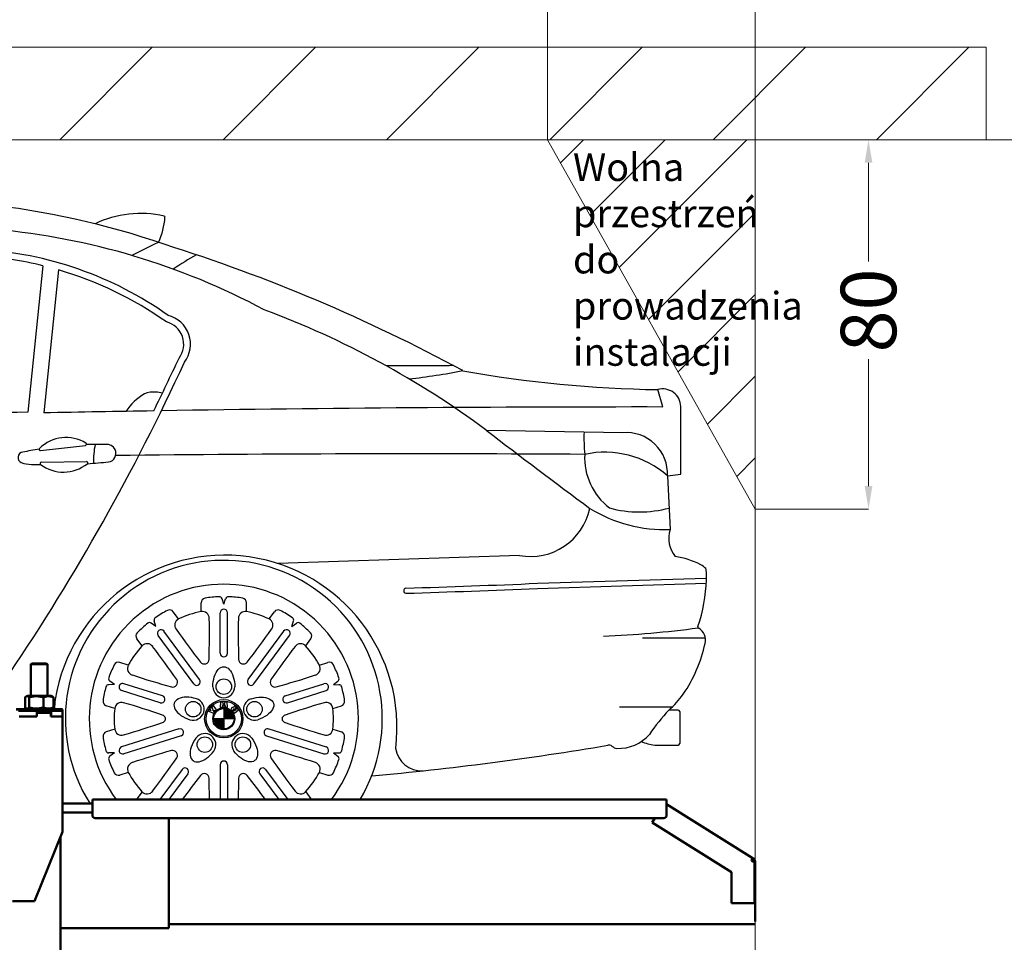
# Model space of a CAD drawing. Units: inches. Extents: x -137036 to -1500, y -68607 to 55467.
# Drawn here: x -87395 to -85264, y -39374 to -37376 of the extents above; entities that cross this region are included whole.
import ezdxf

# ---------------------------------------------------------------- set-up
doc = ezdxf.new("R2010")
doc.units = ezdxf.units.IN
doc.header["$MEASUREMENT"] = 0
for name, color, linetype, lineweight in [('auto', 4, 'Continuous', 25), ('garaż', 251, 'Continuous', 20), ('N2000', 7, 'Continuous', 50)]:
    doc.layers.add(name, color=color, linetype=linetype, lineweight=lineweight)
doc.styles.get("Standard").update_dxf_attribs({"font": 'arial.ttf'})
doc.dimstyles.get("Standard").update_dxf_attribs({"dimtxt": 120, "dimasz": 25, "dimexe": 0.18, "dimexo": 0.0625, "dimgap": 20, "dimtad": 0, "dimdec": 0, "dimzin": 0, "dimdsep": 46, "dimtxsty": 'Standard', "dimcen": 0.09, "dimadec": 0, "dimazin": 0, "dimtfac": 1, "dimtdec": 0, "dimtofl": 0, "dimtmove": 0, "dimatfit": 3, "dimfxl": 0, "dimtolj": 1, "dimtzin": 0, "dimarcsym": 0})
doc.dimstyles.new('wymiary plaforma', dxfattribs={"dimtxt": 120, "dimasz": 50, "dimexe": 0.18, "dimexo": 0.0625, "dimgap": 20, "dimtad": 0, "dimdec": 0, "dimlfac": 0.1, "dimzin": 0, "dimdsep": 46, "dimtxsty": 'Standard', "dimcen": 0.09, "dimclrd": 5, "dimclre": 5, "dimclrt": 5, "dimadec": 0, "dimazin": 0, "dimtfac": 1, "dimtdec": 0, "dimtofl": 0, "dimtmove": 0, "dimatfit": 3, "dimfxl": 0, "dimtolj": 1, "dimtzin": 0, "dimarcsym": 0})

# ---------------------------------------------------------------- blocks, each defined once
blk = doc.blocks.new('*D50')
at = {"layer": 'Defpoints', "color": 0, "transparency": 16777216}
for p in [(-112631.9, -37636.3), (-112631.9, -41236.3), (-111991.3, -41236.3)]:
    blk.add_point(p, dxfattribs=at)
at = {"layer": 'garaż', "color": 0, "lineweight": -2, "transparency": 16777216}
for p, q in [((-112631.8, -37636.3), (-111991.1, -37636.3)), ((-111991.3, -37661.3), (-111991.3, -39237.4)), ((-111991.3, -41211.3), (-111991.3, -39635.3)), ((-112631.8, -41236.3), (-111991.1, -41236.3))]:
    blk.add_line(p, q, dxfattribs=at)
at = {"layer": 'garaż', "color": 0, "transparency": 16777216}
for points in [[(-111995.5, -37661.3), (-111987.1, -37661.3), (-111991.3, -37636.3)], [(-111995.5, -41211.3), (-111987.1, -41211.3), (-111991.3, -41236.3)]]:
    blk.add_solid(points, dxfattribs=at)
at = {"layer": 'garaż', "color": 0, "transparency": 16777216, "insert": (-111991.3, -39436.3), "char_height": 120, "attachment_point": 5, "rotation": 90}
blk.add_mtext('\\A1;3600', dxfattribs=at)
blk = doc.blocks.new('*D141')
at = {"layer": 'Defpoints', "color": 0, "linetype": 'Continuous', "transparency": 16777216}
for p in [(-450, 489.1), (-450, 0), (0, 0)]:
    blk.add_point(p, dxfattribs=at)
at = {"layer": 'N2000', "color": 5, "linetype": 'Continuous', "lineweight": -2, "transparency": 16777216}
for p, q in [((-450, 0.1), (-450, 489.3)), ((-400, 489.1), (-351.8, 489.1)), ((-50, 489.1), (-134.2, 489.1)), ((0, 0.1), (0, 489.3))]:
    blk.add_line(p, q, dxfattribs=at)
at = {"layer": 'N2000', "color": 5, "linetype": 'Continuous', "transparency": 16777216}
for points in [[(-400, 497.5), (-400, 480.8), (-450, 489.1)], [(-50, 497.5), (-50, 480.8), (0, 489.1)]]:
    blk.add_solid(points, dxfattribs=at)
at = {"layer": 'N2000', "color": 5, "linetype": 'Continuous', "lineweight": 25, "transparency": 16777216, "insert": (-243, 489.1), "char_height": 120, "attachment_point": 5}
blk.add_mtext('\\A1;45', dxfattribs=at)
blk = doc.blocks.new('*D139')
at = {"layer": 'Defpoints', "color": 0, "linetype": 'Continuous', "transparency": 16777216}
for p in [(-63404.5, 86047.3), (-63404.5, 85247.3), (-63159.4, 85247.3)]:
    blk.add_point(p, dxfattribs=at)
at = {"layer": 'N2000', "color": 5, "linetype": 'Continuous', "lineweight": -2, "transparency": 16777216}
for p, q in [((-63404.5, 86047.3), (-63159.2, 86047.3)), ((-63159.4, 85997.3), (-63159.4, 85783.3)), ((-63159.4, 85297.3), (-63159.4, 85571.7)), ((-63404.5, 85247.3), (-63159.2, 85247.3))]:
    blk.add_line(p, q, dxfattribs=at)
at = {"layer": 'N2000', "color": 5, "linetype": 'Continuous', "transparency": 16777216}
for points in [[(-63167.7, 85997.3), (-63151, 85997.3), (-63159.4, 86047.3)], [(-63167.7, 85297.3), (-63151, 85297.3), (-63159.4, 85247.3)]]:
    blk.add_solid(points, dxfattribs=at)
at = {"layer": 'N2000', "color": 5, "linetype": 'Continuous', "lineweight": 25, "transparency": 16777216, "insert": (-63159.4, 85677.5), "char_height": 120, "attachment_point": 5, "rotation": 90}
blk.add_mtext('\\A1;80', dxfattribs=at)
blk = doc.blocks.new('N2000_215_g')
at = {"layer": 'N2000'}
for p, q in [((-1566, 4616), (-1568, 4614)), ((-1532, 4614), (-1568, 4614)), ((-1568, 4546), (-1568, 4614)), ((-1566, 4616), (-1534, 4616)), ((-1534, 4616), (-1532, 4614)), ((-1532, 4546), (-1532, 4614)), ((-1580.8, 4520.6), (-1580.8, 4542.4)), ((-1575.6, 4546), (-1578.6, 4544.2)), ((-1524.5, 4546), (-1575.6, 4546)), ((-1572, 4520.6), (-1572, 4542.4)), ((-1541.2, 4520.6), (-1541.2, 4542.4)), ((-1524.5, 4546), (-1521.4, 4544.2)), ((-1519.2, 4520.6), (-1519.2, 4542.4)), ((-1575.6, 4517), (-1578.6, 4518.8)), ((-1524.5, 4517), (-1521.4, 4518.8)), ((-1500, 4516), (-1600, 4516)), ((-1599, 4517), (-1501, 4517)), ((-1555.5, 4513), (-1595, 4513)), ((-1592, 4501), (-1593.4, 4501)), ((-1592, 4501), (-1555, 4501)), ((-1555.5, 4513), (-1524.5, 4513)), ((-1555.5, 4501), (-1555.5, 4513)), ((-1555, 4509), (-1525, 4509)), ((-1555, 4501), (-1555, 4509)), ((-1525, 4501), (-1525, 4509)), ((-1525, 4501), (-1500, 4501)), ((-1500, 4513), (-1524.5, 4513)), ((-1524.5, 4513), (-1524.5, 4501)), ((-1501, 4517), (-1500, 4516)), ((-1500, 4513), (-1500, 4516)), ((-1500, 4513), (-1500, 4501)), ((-1500, 4501), (-1500, 4251)), ((-1435, 4313), (-1500, 4313)), ((-192, 4321), (-1435, 4321)), ((-1435, 4315), (-1435, 4321)), ((-1435, 4315), (-1435, 4287)), ((-192, 4321), (-192, 4315)), ((-192, 4287), (-192, 4315)), ((-192, 4311), (-6.5, 4195.1)), ((-1435, 4293), (-1500, 4293)), ((-198, 4281), (-1429, 4281)), ((-1269.5, 4281), (-1269.5, 4059)), ((-217.1, 4281), (-223.1, 4271.5)), ((-223.1, 4271.5), (-51.6, 4164.3)), ((-1500, 4251), (-1560, 4101)), ((-1504, 2126), (-1504, 4241)), ((-8.4, 4188.2), (-7.6, 4191)), ((-5.6, 4187.4), (-8.4, 4188.2)), ((-5.8, 4189.9), (-8.3, 4188.5)), ((-5.6, 4189.5), (-8.1, 4188.1)), ((-3.8, 4191), (-6.9, 4192.9)), ((-6.5, 4195.1), (-2.7, 4192.7)), ((-5.8, 4189.9), (-3.8, 4191)), ((-5.6, 4189.5), (-3.6, 4190.6)), ((-2.7, 4192.7), (-3.8, 4191)), ((-3.6, 4190.6), (-1.6, 4190.6)), ((-3.6, 4187), (-3.6, 4190.6)), ((-1.6, 4190.6), (-1.6, 4186.2)), ((-1.6, 4186.2), (-1.6, 4097)), ((0, 4185.5), (0, 4057)), ((-51.6, 4164.3), (-51.6, 4097)), ((-1608, 4101), (-1592, 4101)), ((-1560, 4101), (-1592, 4101)), ((-51.6, 4097), (-5.6, 4097)), ((-5.6, 4097), (-1.6, 4097)), ((-1269.5, 4043), (-1269.5, 4059)), ((0, 4051), (-1269.5, 4051)), ((-1269.5, 4043), (-1504, 4043))]:
    blk.add_line(p, q, dxfattribs=at)
for centre, radius, start, end in [((-190, 4312.1), 2, 180, 238), ((-1429, 4287), 6, 180, 270), ((-198, 4287), 6, 270, 0), ((-10, 4185.5), 10, 0, 44.6337)]:
    blk.add_arc(centre, radius, start, end, dxfattribs=at)
for points, weights in [([(-1572, 4542.4), (-1576.4, 4547), (-1580.8, 4542.4)], [1, 1.15470053838, 1]), ([(-1541.2, 4542.4), (-1556.6, 4547), (-1572, 4542.4)], [1, 1.15470053838, 1]), ([(-1519.2, 4542.4), (-1530.2, 4547), (-1541.2, 4542.4)], [1, 1.15470053838, 1]), ([(-1521.4, 4544.2), (-1520.3, 4543.6), (-1519.2, 4542.4)], [1.0555867135, 1.03632080549, 1]), ([(-1580.8, 4520.6), (-1576.4, 4516), (-1572, 4520.6)], [1, 1.15470053838, 1]), ([(-1572, 4520.6), (-1556.6, 4516), (-1541.2, 4520.6)], [1, 1.15470053838, 1]), ([(-1541.2, 4520.6), (-1530.2, 4516), (-1519.2, 4520.6)], [1, 1.15470053838, 1]), ([(-1519.2, 4520.6), (-1520.3, 4519.4), (-1521.4, 4518.8)], [1, 1.03632080549, 1.0555867135])]:
    blk.add_rational_spline(points, weights, degree=2, dxfattribs=at)
for points in [[(-7.6, 4191), (-7.1, 4192.3), (-6.6, 4193.5), (-6.5, 4194.3), (-6.4, 4194.7), (-6.4, 4195), (-6.5, 4195.1)], [(-1.6, 4186.2), (-1.6, 4186.4), (-2.3, 4186.7), (-3.4, 4186.9), (-4, 4187.1), (-4.8, 4187.2), (-5.6, 4187.4)]]:
    blk.add_open_spline(points, degree=3, knots=[0, 0, 0, 0, 0.990116, 0.990116, 0.990116, 1.570796, 1.570796, 1.570796, 1.570796], dxfattribs=at)
blk = doc.blocks.new('N2000_215_g_a')
at = {"layer": 'auto'}
for p, q in [((-1542, 3327.2), (-1574.5, 3010.1)), ((-1508.6, 3318.3), (-1540.3, 3008.5)), ((-200.4, 3021.2), (-210.8, 3059)), ((-161.2, 2875.9), (-161.2, 3022.4)), ((-286.9, 2965.4), (-581.8, 2970.3)), ((-1547.3, 2926.8), (-1449.7, 2938.1)), ((-1545.7, 2901.7), (-1447.4, 2903.2)), ((-1566.9, 2896.8), (-1547.5, 2896.8)), ((-190.3, 2872.1), (-161.2, 2875.9)), ((-190.3, 2872.1), (-190.3, 2872.1)), ((-190.3, 2872.1), (-184.2, 2755.8)), ((-510.6, 2699.9), (-1033.2, 2682.1)), ((-471.5, 2639.4), (-105.6, 2650.6)), ((-471.5, 2628.3), (-106.2, 2639.6)), ((-1150.5, 2594.4), (-1154.4, 2606.1)), ((-1150.5, 2594.4), (-1146.5, 2606.1)), ((-1199.6, 2578.2), (-1199.6, 2597.5)), ((-1101.3, 2578.2), (-1101.3, 2597.5)), ((-1297.5, 2546.1), (-1301.3, 2557.9)), ((-1248.4, 2562.3), (-1259.8, 2577.8)), ((-1158.3, 2487.9), (-1158.3, 2575.5)), ((-1142.6, 2487.9), (-1142.6, 2575.5)), ((-1052.6, 2562.3), (-1041.1, 2577.8)), ((-1003.4, 2546.1), (-999.6, 2557.9)), ((-1297.5, 2546.1), (-1307.6, 2553.2)), ((-1003.4, 2546.1), (-993.3, 2553.2)), ((-1327.6, 2504), (-1339, 2519.5)), ((-1215.7, 2421.5), (-1292.7, 2526.2)), ((-1203, 2430.8), (-1280, 2535.6)), ((-1097.9, 2430.8), (-1020.9, 2535.6)), ((-1085.2, 2421.5), (-1008.2, 2526.2)), ((-973.3, 2504), (-961.9, 2519.5)), ((-244.5, 2521.6), (-110.1, 2521.6)), ((-1357.4, 2462.3), (-1375.8, 2468)), ((-943.5, 2462.3), (-925.1, 2468)), ((-1387.5, 2420.1), (-1399.8, 2419.9)), ((-1387.5, 2420.1), (-1397.4, 2427.3)), ((-1283.5, 2395.9), (-1367.1, 2422)), ((-1017.4, 2395.9), (-933.8, 2422)), ((-913.4, 2420.1), (-903.5, 2427.3)), ((-913.4, 2420.1), (-901.1, 2419.9)), ((-1288.2, 2380.8), (-1371.8, 2407)), ((-1012.7, 2380.8), (-929.1, 2407)), ((-1386.7, 2368.4), (-1405.1, 2374.1)), ((-1183.7, 2362.7), (-1181.8, 2366)), ((-1181.8, 2366), (-1177.7, 2364.1)), ((-1180.6, 2367.9), (-1178.4, 2370.8)), ((-1177.7, 2364.1), (-1180.6, 2367.9)), ((-1178.4, 2370.8), (-1174, 2368.7)), ((-1176.7, 2372.3), (-1173.9, 2374.9)), ((-1174, 2368.7), (-1176.7, 2372.3)), ((-1173.9, 2374.9), (-1166.8, 2365.6)), ((-1157.6, 2370.6), (-1157.1, 2382.5)), ((-1153.7, 2371.1), (-1157.6, 2370.6)), ((-1157.1, 2382.5), (-1153.2, 2382.9)), ((-1153.5, 2376), (-1153.7, 2371.1)), ((-1151.8, 2371.1), (-1153.5, 2376)), ((-1153.2, 2382.9), (-1150.5, 2374.8)), ((-1149.1, 2371.1), (-1151.8, 2371.1)), ((-1150.5, 2374.8), (-1147.7, 2382.9)), ((-1150.5, 2368.2), (-1150.5, 2324)), ((-1142.9, 2366.8), (-1150.5, 2366.8)), ((-1147.4, 2376), (-1149.1, 2371.1)), ((-1147.7, 2382.9), (-1143.8, 2382.5)), ((-1147.2, 2371.1), (-1147.4, 2376)), ((-1143.3, 2370.6), (-1147.2, 2371.1)), ((-1143.8, 2382.5), (-1143.3, 2370.6)), ((-1128.9, 2366.6), (-1126.4, 2363.5)), ((-1126.7, 2367.9), (-1124.5, 2365.1)), ((-1123, 2366.3), (-1125.2, 2369)), ((-1124.5, 2365.1), (-1123, 2366.3)), ((-1124.2, 2372.2), (-1118.4, 2365)), ((-914.2, 2368.4), (-895.8, 2374.1)), ((-294.2, 2372.1), (-179.3, 2372.1)), ((-1173, 2357.8), (-1183.7, 2362.7)), ((-1174.9, 2365.7), (-1171.2, 2360.8)), ((-1169.4, 2363.1), (-1174.9, 2365.7)), ((-1171.2, 2360.8), (-1173, 2357.8)), ((-1128.4, 2346.1), (-1172.5, 2346.1)), ((-1150.5, 2344.7), (-1172.5, 2344.7)), ((-1166.8, 2365.6), (-1169.4, 2363.1)), ((-1139.8, 2365.4), (-1150.5, 2365.4)), ((-1137.6, 2364.1), (-1150.5, 2364.1)), ((-1135.9, 2362.7), (-1150.5, 2362.7)), ((-1134.5, 2361.3), (-1150.5, 2361.3)), ((-1133.2, 2359.9), (-1150.5, 2359.9)), ((-1132.2, 2358.5), (-1150.5, 2358.5)), ((-1131.3, 2357.1), (-1150.5, 2357.1)), ((-1130.6, 2355.8), (-1150.5, 2355.8)), ((-1130, 2354.4), (-1150.5, 2354.4)), ((-1129.5, 2353), (-1150.5, 2353)), ((-1129.1, 2351.6), (-1150.5, 2351.6)), ((-1128.8, 2350.2), (-1150.5, 2350.2)), ((-1128.5, 2348.8), (-1150.5, 2348.8)), ((-1128.4, 2347.5), (-1150.5, 2347.5)), ((-1127.6, 2357.6), (-1133.7, 2365.1)), ((-1127.9, 2362.4), (-1130.4, 2365.4)), ((-1126.4, 2363.5), (-1127.9, 2362.4)), ((-1118.4, 2365), (-1127.6, 2357.6)), ((-166.8, 2364.9), (-187, 2364.9)), ((-163.5, 2361.6), (-163.5, 2292.6)), ((-1386.7, 2323.8), (-1405.1, 2318)), ((-1247.7, 2324), (-1371.8, 2285.2)), ((-1150.5, 2343.3), (-1172.4, 2343.3)), ((-1150.5, 2341.9), (-1172.1, 2341.9)), ((-1150.5, 2340.6), (-1171.8, 2340.6)), ((-1150.5, 2339.2), (-1171.4, 2339.2)), ((-1150.5, 2337.8), (-1170.9, 2337.8)), ((-1150.5, 2336.4), (-1170.3, 2336.4)), ((-1150.5, 2335), (-1169.6, 2335)), ((-1150.5, 2333.6), (-1168.7, 2333.6)), ((-1150.5, 2332.3), (-1167.7, 2332.3)), ((-1150.5, 2330.9), (-1166.5, 2330.9)), ((-1150.5, 2329.5), (-1165, 2329.5)), ((-1150.5, 2328.1), (-1163.3, 2328.1)), ((-1150.5, 2326.7), (-1161.1, 2326.7)), ((-1150.5, 2325.3), (-1158, 2325.3)), ((-1053.2, 2324), (-929.1, 2285.2)), ((-914.2, 2323.8), (-895.8, 2318)), ((-1243, 2308.9), (-1367.1, 2270.1)), ((-1057.9, 2308.9), (-933.8, 2270.1)), ((-217.6, 2289.3), (-166.8, 2289.3)), ((-1387.5, 2272), (-1399.8, 2272.3)), ((-1387.5, 2272), (-1397.4, 2264.8)), ((-913.4, 2272), (-901.1, 2272.3)), ((-913.4, 2272), (-903.5, 2264.8)), ((-1158.3, 2246.7), (-1158.3, 2171)), ((-1142.6, 2246.7), (-1142.6, 2171)), ((-1357.4, 2229.9), (-1375.8, 2224.2)), ((-1240.8, 2236.5), (-1289, 2171)), ((-1228.1, 2227.1), (-1269.4, 2171)), ((-1072.8, 2227.1), (-1031.5, 2171)), ((-1060.1, 2236.5), (-1011.9, 2171)), ((-943.5, 2229.9), (-925.1, 2224.2)), ((-1327.6, 2188.2), (-1339, 2172.6)), ((-973.3, 2188.2), (-961.9, 2172.6))]:
    blk.add_line(p, q, dxfattribs=at)
for centre, radius in [((-1150.5, 2415.6), 16.8), ((-1150.5, 2346.1), 41.5), ((-1216.8, 2366.8), 16.8), ((-1150.5, 2346.1), 38.3), ((-1150.5, 2346.1), 23.9), ((-1150.5, 2346.1), 22.1), ((-1084.1, 2366.8), 16.8), ((-1191.6, 2290.1), 16.8), ((-1109.3, 2290.1), 16.8)]:
    blk.add_circle(centre, radius, dxfattribs=at)
for centre, radius, start, end in [((-1845.2, 1746.2), 1722.7, 70.8371, 84.1503), ((-1330.4, 3209.5), 230.7, 77.3228, 115.3909), ((-1438.4, 3444), 161, 335.6232, 355.7124), ((-1280.3, 3432.2), 2.5, 355.7124, 77.3228), ((-1780.3, 1892.2), 1519.4, 61.8324, 84.8694), ((-875.1, 2461.3), 1006.5, 114.4496, 118.1083), ((-2376, -118.4), 3659.9, 61.5633, 72.5704), ((-1722.4, 2582.9), 765.8, 76.3756, 86.7573), ((-1722.4, 2582.9), 780.4, 54.6566, 86.7573), ((-927.8, 2832.9), 589.3, 118.5483, 124.3171), ((-1734.9, 2550.4), 800.5, 54.9016, 73.5798), ((-1287, 3157.2), 64.3, 322.6652, 75.6218), ((-1735.7, 1418.5), 1933.9, 53.3899, 69.6455), ((-1287, 3157.2), 49.7, 322.6652, 75.6218), ((-5601.6, 5126.6), 4805.6, 326.0471, 335.2959), ((-8614.3, 6583.9), 8137.6, 333.97005, 334.86215), ((-629.7, -20791.6), 23902.3, 90.0567, 90.40509), ((-937.9, 4681.2), 1610.4, 276.721, 280.9054), ((-177.3, 5605), 2546.3, 259.6859, 269.2464), ((-1253.9, 2935.9), 132.7, 120.9669, 145.1288), ((-1301.4, 2997.9), 55.8, 86.4193, 111.8977), ((-1302.9, 2986.3), 67.5, 73.3111, 85.731), ((-200.4, 3021.2), 39.2, 1.693, 105.3989), ((-369, -62055.3), 65076.5, 91.061457, 91.721386), ((-253, -62055.3), 65076.5, 90.92374, 91.13351), ((-253, -62055.3), 65076.5, 89.953709, 90.909371), ((14935.8, 23300.1), 25575.3, 232.64399, 233.27352), ((-4.5, 2953), 366.4, 177.8456, 185.3957), ((-278.9, 2877), 88.8, 356.8248, 95.149), ((-1491.7, 2872.2), 82.9, 58.8903, 134.4224), ((-1450.6, 2940.9), 2.85, 286.6273, 54.1402), ((-1584.4, 2911.7), 11.7, 95.9299, 246.1601), ((-1415, 2070), 870.3, 98.9494, 101.3064), ((-1547.5, 2929.6), 2.85, 140.9379, 273.8587), ((-1415, 2070), 870.3, 89.3995, 92.1743), ((-1254, 2905.6), 178.5, 168.8433, 181.9759), ((-1404.7, 2918.4), 21.8, 30.3245, 93.0305), ((-1404.5, 2921), 20.4, 334.0882, 24.1861), ((-325.4, 2719.8), 203.5, 48.414, 102.4537), ((-1565.8, 2962.4), 65.7, 249.2022, 269.0465), ((-1545.5, 2898.8), 2.85, 93.6804, 226.6011), ((-1447.9, 2900.4), 2.85, 313.3989, 80.9117), ((-1503.3, 3835.7), 939, 273.5131, 276.3256), ((-1401.8, 2919.7), 17.3, 276.3256, 334.0882), ((-731.1, -55018.9), 57938.6, 89.642171, 90.646399), ((-232.5, 2911.5), 136.9, 177.0463, 232.6895), ((-1497.7, 2963.1), 82.9, 233.1167, 308.6488), ((-486.4, 2828.7), 131.1, 259.3418, 348.0337), ((-195.5, 3066.4), 310.8, 238.4477, 272.0809), ((-250.8, 3038.6), 244.7, 254.6665, 285.202), ((-124, 2736.6), 63.2, 162.3022, 218.4034), ((-1148.1, 2327.9), 372.4, 352.9891, 170.731), ((-1150.5, 2346.1), 343.1, 329.3191, 212.247), ((-197.4, 2527.4), 171.6, 62.4347, 82.0208), ((-139.6, 2641.2), 44, 42.9693, 60.4694), ((-111.4, 2667.5), 5.41, 5.6677, 42.9693), ((-245.4, 2656.3), 139.8, 356.2778, 4.8081), ((-460.6, 2659.1), 355, 341.428, 358.0796), ((-1150.5, 2346.1), 291.3, 323.0616, 216.9384), ((-755.4, 2623.4), 5.64, 101.4858, 258.5142), ((-1376.9, 23393.6), 20773.9, 271.71132, 272.49795), ((-1376.9, 23382.5), 20773.9, 271.71132, 272.49795), ((-1189.7, 2597.5), 9.94, 98.8691, 180), ((-1150.5, 2346.1), 264.4, 92.1745, 98.8691), ((-1160.2, 2604.1), 6.21, 18.4972, 92.1745), ((-1140.7, 2604.1), 6.21, 87.8255, 161.5028), ((-1150.5, 2346.1), 264.4, 81.1309, 87.8255), ((-1111.2, 2597.5), 9.94, 0, 81.1309), ((-1150.5, 2346.1), 264.4, 117.4551, 124.1497), ((-1267.8, 2571.9), 9.94, 36.3242, 117.4551), ((-1150.5, 2575.5), 7.89, 0, 180), ((-1033.1, 2571.9), 9.94, 62.5449, 143.6758), ((-1150.5, 2346.1), 264.4, 55.8503, 62.5449), ((-1295.4, 2559.8), 6.21, 124.1497, 197.8271), ((-1241.8, 2548.7), 15, 115.7462, 216.3289), ((-1150.5, 2346.1), 237.3, 101.9591, 114.3651), ((-1196.9, 2563.5), 15, 359.9953, 100.5781), ((-3181.5, 2530.7), 1999.9, 358.4001, 0.9391), ((880.6, 2530.7), 1999.9, 179.0609, 181.5999), ((-1104, 2563.5), 15, 79.4219, 180.0047), ((-1150.5, 2346.1), 237.3, 65.6349, 78.0409), ((-1059.1, 2548.7), 15, 323.6711, 64.2538), ((-1005.5, 2559.8), 6.21, 342.1729, 55.8503), ((-1150.5, 2346.1), 264.4, 128.4988, 135.1934), ((-1311.2, 2548.2), 6.21, 54.8214, 128.4988), ((-1286.3, 2530.9), 7.89, 36.3242, 216.3242), ((376.6, 3697.9), 1999.9, 215.3851, 217.9242), ((-2677.5, 3697.9), 1999.9, 322.0758, 324.6149), ((-1014.6, 2530.9), 7.89, 323.6758, 143.6758), ((-989.7, 2548.2), 6.21, 51.5012, 125.1786), ((-1150.5, 2346.1), 264.4, 44.8066, 51.5012), ((-443.7, 4988.6), 2466.5, 272.6671, 277.4555), ((-121, 2544.9), 3.35, 160.0887, 244.0562), ((-137.1, 2516.6), 29.3, 345.4915, 59.8441), ((-1331, 2525.4), 9.94, 135.1934, 216.3242), ((-969.9, 2525.4), 9.94, 323.6758, 44.8066), ((-1150.5, 2346.1), 237.3, 138.2834, 150.6894), ((-1316.6, 2493.7), 15, 36.3196, 136.9023), ((-2896.2, 1291.7), 1999.9, 34.7243, 37.2634), ((595.3, 1291.7), 1999.9, 142.7366, 145.2757), ((-984.3, 2493.7), 15, 43.0977, 143.6804), ((-1150.5, 2346.1), 237.3, 29.3106, 41.7166), ((-409.1, 2573.2), 307.1, 325.5146, 347.978), ((-1192.8, 2475.3), 10.5, 218.8621, 357.4621), ((-1150.5, 2487.9), 7.89, 180, 0), ((-1108.1, 2475.3), 10.5, 182.5379, 321.1379), ((-1150.5, 2346.1), 264.4, 153.7793, 160.4739), ((-1378.7, 2458.5), 9.94, 72.6485, 153.7793), ((-1344.1, 2455.2), 15, 152.0704, 252.6531), ((-956.8, 2455.2), 15, 287.3469, 27.9296), ((-922.2, 2458.5), 9.94, 26.2207, 107.3515), ((-1150.5, 2346.1), 264.4, 19.5261, 26.2207), ((-1393.8, 2432.4), 6.21, 160.4739, 234.1513), ((-720.9, 4339.8), 1999.9, 251.7094, 254.2484), ((-1261.2, 2425.1), 10.5, 255.1864, 33.7863), ((-1209.3, 2426.2), 7.89, 216.3242, 36.3242), ((-1091.6, 2426.2), 7.89, 143.6758, 323.6758), ((-1039.7, 2425.1), 10.5, 146.2137, 284.8136), ((-1580, 4339.8), 1999.9, 285.7516, 288.2906), ((-907.1, 2432.4), 6.21, 305.8487, 19.5261), ((-1150.5, 2346.1), 264.4, 164.823, 171.5176), ((-1399.6, 2413.7), 6.21, 91.1456, 164.823), ((-1369.4, 2414.5), 7.89, 72.6485, 252.6485), ((-1150.5, 2415.6), 23.8, 180, 0), ((-931.5, 2414.5), 7.89, 287.3515, 107.3515), ((-901.3, 2413.7), 6.21, 15.177, 88.8544), ((-1150.5, 2346.1), 264.4, 8.4824, 15.177), ((-242.4, 2253), 1280.3, 173.9546, 174.8933), ((-1285.8, 2388.4), 7.89, 252.6485, 72.6485), ((-1216.8, 2366.8), 23.8, 252.6485, 72.6485), ((-1084.1, 2366.8), 23.8, 107.3515, 287.3515), ((-1015.1, 2388.4), 7.89, 107.3515, 287.3515), ((-323, 2518.6), 205.2, 311.5002, 324.4705), ((-1402.1, 2383.6), 9.94, 171.5176, 252.6485), ((-1150.5, 2346.1), 237.3, 174.6076, 180), ((-1371.8, 2366.6), 15, 72.6438, 173.2265), ((-1932.4, 462.5), 1999.9, 71.0486, 73.5876), ((-1131, 2367.3), 3.42, 68.4707, 218.6817), ((-1129.6, 2366), 0.931, 38.1616, 218.6811), ((-1126.6, 2370.3), 3.12, 38.4023, 176.4589), ((-1126, 2368.5), 0.931, 37.5377, 218.3026), ((-368.5, 462.5), 1999.9, 106.4124, 108.9514), ((-929.1, 2366.6), 15, 6.7735, 107.3562), ((-1150.5, 2346.1), 237.3, 0, 5.3924), ((-898.8, 2383.6), 9.94, 287.3515, 8.4824), ((-1150.5, 2346.1), 237.3, 180, 185.3924), ((-1286.5, 2344.2), 10.5, 26.6618, 70.1106), ((-1282.6, 2346.1), 6.21, 333.3382, 26.6618), ((-1018.3, 2346.1), 6.21, 153.3382, 206.6618), ((-1014.5, 2344.2), 10.5, 109.8894, 153.3382), ((-1150.5, 2346.1), 237.3, 354.6076, 0), ((163.3, 2040.9), 477.2, 137.2361, 145.3422), ((-166.8, 2361.6), 3.35, 0, 90), ((-1371.8, 2325.6), 15, 186.7735, 287.3562), ((-1932.4, 4229.7), 1999.9, 286.4124, 288.9514), ((-1286.5, 2348), 10.5, 289.8894, 333.3382), ((-1245.3, 2316.4), 7.89, 287.3515, 107.3515), ((-1055.6, 2316.4), 7.89, 72.6485, 252.6485), ((-1014.5, 2348), 10.5, 206.6618, 250.1106), ((-368.5, 4229.7), 1999.9, 251.0486, 253.5876), ((-929.1, 2325.6), 15, 252.6438, 353.2265), ((-1402.1, 2308.5), 9.94, 107.3515, 188.4824), ((-1150.5, 2346.1), 264.4, 188.4824, 195.177), ((-1191.6, 2290.1), 23.8, 323.6758, 143.6758), ((-1109.3, 2290.1), 23.8, 36.3242, 216.3242), ((-898.8, 2308.5), 9.94, 351.5176, 72.6485), ((-1150.5, 2346.1), 264.4, 344.823, 351.5176), ((-295.9, 2370.1), 88.2, 267.5286, 319.0386), ((-1369.4, 2277.7), 7.89, 107.3515, 287.3515), ((-931.5, 2277.7), 7.89, 252.6485, 72.6485), ((-1436.6, 8907.8), 6712.7, 275.1816, 279.58054), ((-722.5, 2290), 56.5, 187.6925, 272.7668), ((-316.4, 2279.8), 9.42, 49.1312, 108.0111), ((-298.1, 2299), 17.1, 224.8289, 264.8341), ((-211.7, 2366.9), 77.9, 243.0608, 265.6053), ((-166.8, 2292.6), 3.35, 270, 0), ((-1399.6, 2278.5), 6.21, 195.177, 268.8544), ((-1393.8, 2259.8), 6.21, 125.8487, 199.5261), ((-720.9, 352.4), 1999.9, 105.7516, 108.2906), ((-2896.2, 3400.5), 1999.9, 322.7366, 325.2757), ((-1261.2, 2267.1), 10.5, 326.2137, 104.8136), ((-1039.7, 2267.1), 10.5, 75.1864, 213.7863), ((595.3, 3400.5), 1999.9, 214.7243, 217.2634), ((-1580, 352.4), 1999.9, 71.7094, 74.2484), ((-907.1, 2259.8), 6.21, 340.4739, 54.1513), ((-901.3, 2278.5), 6.21, 271.1456, 344.823), ((-1150.5, 2346.1), 264.4, 199.5261, 206.2207), ((-1344.1, 2236.9), 15, 107.3469, 207.9296), ((-1234.5, 2231.8), 7.89, 323.6758, 143.6758), ((-1150.5, 2246.7), 7.89, 0, 180), ((-1066.4, 2231.8), 7.89, 36.3242, 216.3242), ((-956.8, 2236.9), 15, 332.0704, 72.6531), ((-1150.5, 2346.1), 264.4, 333.7793, 340.4739), ((-1378.7, 2233.6), 9.94, 206.2207, 287.3515), ((-1150.5, 2346.1), 237.3, 209.3106, 221.7166), ((376.6, 994.2), 1999.9, 142.0758, 143.9564), ((-1192.8, 2216.8), 10.5, 2.5379, 141.1379), ((-3181.5, 2161.5), 1999.9, 0.273, 1.5999), ((880.6, 2161.5), 1999.9, 178.4001, 179.727), ((-1108.1, 2216.8), 10.5, 38.8621, 177.4621), ((-2677.5, 994.2), 1999.9, 36.0436, 37.9242), ((-1150.5, 2346.1), 237.3, 318.2834, 330.6894), ((-922.2, 2233.6), 9.94, 252.6485, 333.7793), ((-1316.6, 2198.4), 15, 223.0977, 323.6804), ((-984.3, 2198.4), 15, 216.3196, 316.9023), ((-1331, 2166.7), 9.94, 143.6758, 154.6834), ((-969.9, 2166.7), 9.94, 25.3166, 36.3242)]:
    blk.add_arc(centre, radius, start, end, dxfattribs=at)
at = {"layer": 'auto', "extrusion": (0, 0, -1)}
for centre, major_axis in [((-1150.5, 2415.6), (0, -43)), ((-1084.1, 2366.8), (-41.1, -12.8)), ((-1109.3, 2290.1), (-25.5, 34.7))]:
    blk.add_ellipse(centre, major_axis=major_axis, ratio=0.552883, start_param=1.570796, end_param=4.712389, dxfattribs=at)
at = {"layer": 'auto'}
for centre, major_axis in [((-1216.8, 2366.8), (41.1, -12.8)), ((-1191.6, 2290.1), (25.5, 34.7))]:
    blk.add_ellipse(centre, major_axis=major_axis, ratio=0.552883, start_param=1.570796, end_param=4.712389, dxfattribs=at)
at = {"layer": 'garaż'}
blk.add_lwpolyline([(0, 2800), (0, -2150), (-5097.5, -2099), (-5097.5, 3100), (-3497.5, 3600), (-450, 3600), (0, 2800)], dxfattribs=at)
at = {"layer": 'N2000'}
blk.add_blockref('N2000_215_g', (0, -2150), dxfattribs=at)
blk = doc.blocks.new('N2000_uwaga2')
at = {"layer": 'garaż'}
h = blk.add_hatch(dxfattribs=at)
h.set_pattern_fill('ANSI31', color=256, scale=1000)
h.set_pattern_definition([(45, (63404.55, -86047.3), (-88.38835, 88.38835), [])])
h.paths.add_polyline_path([(0, -800), (0, 0), (-450, 0)])
for p, q in [((0, 0), (-450, 0)), ((-450, 0), (0, -800)), ((0, 0), (0, -800))]:
    blk.add_line(p, q, dxfattribs=at)
at = {"layer": 'N2000', "insert": (-394.6, -29.5), "char_height": 60, "attachment_point": 1}
blk.add_mtext_dynamic_manual_height_columns('Wolna przestrzeń do \\Pprowadzenia instalacji', width=426.755, gutter_width=10, heights=[560.1], dxfattribs=at)
at = {"layer": 'N2000', "linetype": 'Continuous', "lineweight": 25}
dim = blk.add_linear_dim(base=(-450, 489.1), p1=(0, 0), p2=(-450, 0), dimstyle='wymiary plaforma', dxfattribs=at)
dim.commit()
dim.dimension.update_dxf_attribs({"geometry": '*D141', "text_midpoint": (-243, 489.1), "dimtype": 160})
dim = blk.add_linear_dim(base=(245.2, -800), p1=(0, 0), p2=(0, -800), angle=90, dimstyle='wymiary plaforma', dxfattribs=at)
dim.commit()
dim.dimension.update_dxf_attribs({"geometry": '*D139', "text_midpoint": (245.2, -369.8), "dimtype": 128, "insert": (63404.5, -86047.3)})
blk = doc.blocks.new('g_215x360')
at = {"layer": 'garaż'}
h = blk.add_hatch(dxfattribs=at)
h.set_pattern_fill('ANSI31', color=256, scale=2000)
h.set_pattern_definition([(45, (62055.5, -6712.93), (-176.7767, 176.7767), [])])
h.paths.add_polyline_path([(-5097.5, 3600), (500, 3600), (500, 3800), (-5297.5, 3800), (-5297.5, -2297), (200, -2352), (200, -200), (500, -200), (500, 0), (0, 0), (0, -2150), (-5097.5, -2099)])
blk.add_lwpolyline([(500, -200), (500, 0), (0, 0), (0, -2150), (-5097.5, -2099), (-5097.5, 3600), (500, 3600), (500, 3800), (-5297.5, 3800), (-5297.5, -2297), (200, -2352), (200, -200)], close=True, dxfattribs=at)
blk.add_blockref('N2000_uwaga2', (0, 3600), dxfattribs=at)
dim = blk.add_linear_dim(base=(1140.6, 0), p1=(500, 3600), p2=(500, 0), angle=90, dimstyle='Standard', dxfattribs=at)
dim.commit()
dim.dimension.update_dxf_attribs({"geometry": '*D50', "text_midpoint": (1140.6, 1800), "insert": (113131.9, 41236.3)})

msp = doc.modelspace()

# ---------------------------------------------------------------- block references
at = {"layer": 'garaż'}
msp.add_blockref('g_215x360', (-85802.7, -41236.3), dxfattribs=at)
at = {"layer": 'N2000'}
msp.add_blockref('N2000_215_g_a', (-85802.7, -41236.3), dxfattribs=at)

doc.saveas('drawing.dxf')
